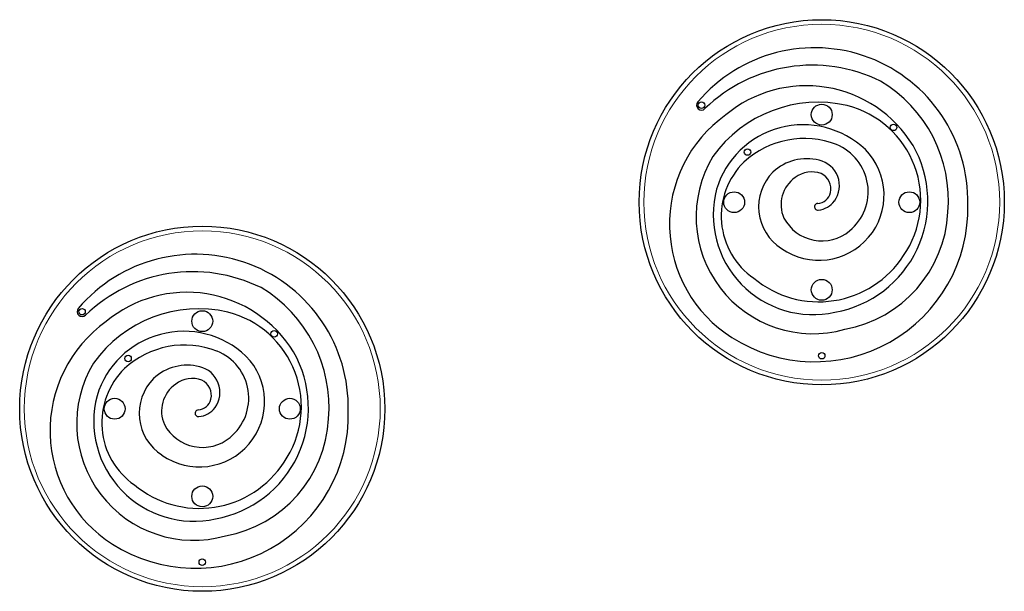
# Model space of a CAD drawing. Extents: x -56 to 448, y -9 to 384.
# Drawn here: x 274 to 312, y 96 to 118 of the extents above; entities that cross this region are included whole.
import ezdxf

# ---------------------------------------------------------------- set-up
doc = ezdxf.new("R2010")
doc.units = 0
doc.header["$LTSCALE"] = 0.125
doc.header["$MEASUREMENT"] = 0
doc.layers.add('CONTOUR', color=7, linetype='CONTINUOUS')

msp = doc.modelspace()

# ---------------------------------------------------------------- linework, layer by layer
at = {"layer": 'CONTOUR', "lineweight": 25}
for centre, radius in [((304.957, 110.862), 7), ((300.348, 114.586), 0.125), ((304.957, 114.221), 0.4), ((307.711, 113.733), 0.125), ((302.112, 112.788), 0.125), ((301.598, 110.862), 0.4), ((308.316, 110.862), 0.4), ((281.207, 102.942), 7), ((304.957, 107.503), 0.4), ((276.598, 106.665), 0.125), ((281.207, 106.3), 0.4), ((283.961, 105.812), 0.125), ((278.362, 104.867), 0.125), ((304.957, 104.977), 0.125), ((277.848, 102.942), 0.4), ((284.566, 102.942), 0.4), ((281.207, 99.583), 0.4), ((281.207, 97.056), 0.125)]:
    msp.add_circle(centre, radius, dxfattribs=at)
at = {"layer": 'CONTOUR', "lineweight": 18}
for centre in [(304.957, 110.862), (281.207, 102.942)]:
    msp.add_circle(centre, 6.823, dxfattribs=at)
at = {"layer": 'CONTOUR', "lineweight": 25}
for centre, radius, start, end in [((304.687, 110.916), 5.87, 358.6079, 139.7836), ((304.595, 110.204), 5.914, 63.7629, 134.1052), ((304.363, 110.525), 4.805, 31.5808, 129.9625), ((304.476, 110.921), 5.34, 355.2386, 59.2128), ((300.348, 114.586), 0.188, 139.7836, 314.1052), ((304.823, 109.734), 4.961, 77.0883, 144.5114), ((305.009, 110.939), 3.746, 325.4433, 75.7407), ((304.26, 110.021), 5.141, 125.4668, 237.7117), ((304.246, 110.367), 3.466, 46.5653, 163.3633), ((304.282, 109.911), 3.396, 68.5943, 132.8238), ((304.848, 111.133), 2.498, 234.8794, 44.5205), ((304.703, 110.898), 4.323, 280.1465, 29.7229), ((304.793, 111.269), 1.945, 309.3013, 67.9966), ((304.624, 110.301), 4.482, 148.9371, 285.8235), ((304.383, 110.639), 1.893, 75.4433, 133.1906), ((304.003, 110.33), 2.9, 134.4124, 235.3557), ((304.635, 111.495), 1.001, 324.1733, 77.0812), ((304.434, 110.685), 1.896, 135.2743, 237.3177), ((304.662, 110.773), 1.266, 124.8749, 204.0856), ((304.578, 110.948), 1.075, 70.3416, 126.5529), ((304.646, 111.369), 0.66, 347.7376, 63.6345), ((304.63, 110.383), 3.832, 165.2276, 282.5712), ((304.77, 111.354), 0.536, 273.6875, 346.5333), ((304.686, 110.616), 5.872, 237.3001, 1.5415), ((304.813, 110.689), 0.13, 93.6875, 275.8646), ((304.735, 111.448), 0.892, 275.8646, 322.877), ((304.966, 111.037), 1.656, 208.152, 309.7617), ((304.982, 110.733), 4.822, 280.3227, 356.9741), ((280.937, 102.996), 5.87, 358.6079, 139.7836), ((304.839, 110.921), 3.877, 230.1455, 327.0946), ((280.845, 102.283), 5.914, 63.7629, 134.1052), ((280.726, 103.001), 5.34, 355.2386, 59.2128), ((280.613, 102.604), 4.805, 31.5808, 129.9625), ((276.598, 106.665), 0.188, 139.7836, 314.1052), ((281.073, 101.813), 4.961, 77.0883, 144.5114), ((281.259, 103.018), 3.746, 325.4433, 75.7407), ((280.51, 102.1), 5.141, 125.4668, 237.7117), ((280.496, 102.447), 3.466, 46.5653, 163.3633), ((280.532, 101.99), 3.396, 68.5943, 132.8238), ((281.098, 103.212), 2.498, 234.8794, 44.5205), ((280.953, 102.977), 4.323, 280.1465, 29.7229), ((281.043, 103.349), 1.945, 309.3013, 67.9966), ((280.874, 102.38), 4.482, 148.9371, 285.8235), ((280.633, 102.719), 1.893, 75.4433, 133.1906), ((280.253, 102.41), 2.9, 134.4124, 235.3557), ((280.885, 103.575), 1.001, 324.1733, 77.0812), ((280.684, 102.765), 1.896, 135.2743, 237.3177), ((280.912, 102.852), 1.266, 124.8749, 204.0856), ((280.828, 103.028), 1.075, 70.3416, 126.5529), ((280.896, 103.449), 0.66, 347.7376, 63.6345), ((280.88, 102.462), 3.832, 165.2276, 282.5712), ((281.02, 103.433), 0.536, 273.6875, 346.5333), ((280.936, 102.695), 5.872, 237.3001, 1.5415), ((281.063, 102.769), 0.13, 93.6875, 275.8646), ((280.985, 103.527), 0.892, 275.8646, 322.877), ((281.216, 103.117), 1.656, 208.152, 309.7617), ((281.232, 102.812), 4.822, 280.3227, 356.9741), ((281.089, 103), 3.877, 230.1455, 327.0946)]:
    msp.add_arc(centre, radius, start, end, dxfattribs=at)

doc.saveas('drawing.dxf')
